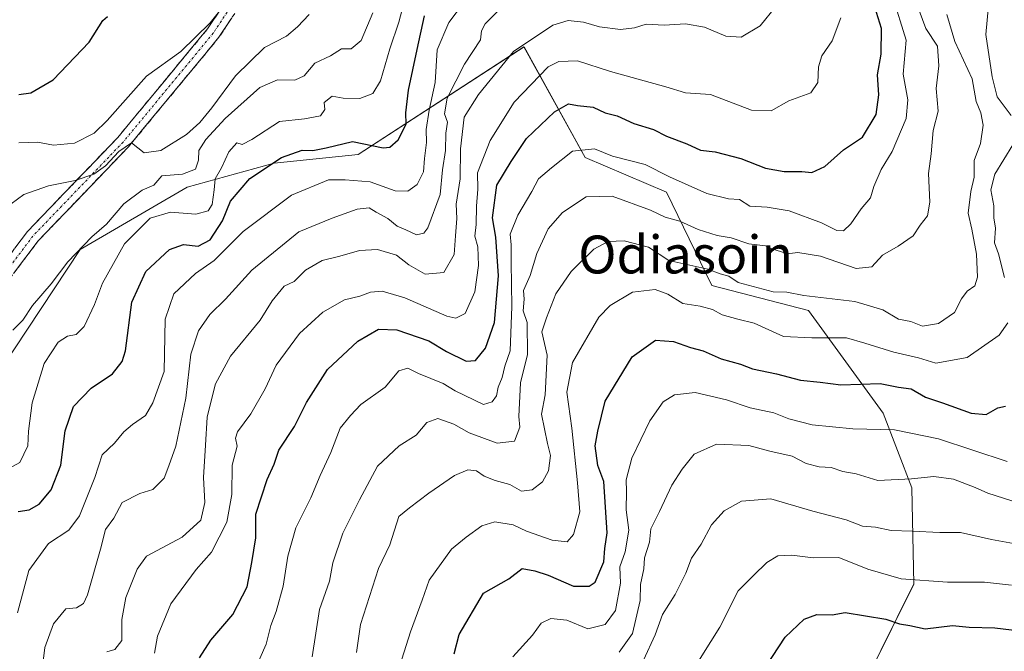
# Model space of a CAD drawing. Units: metres. Extents: x 562913 to 566350, y 4749541 to 4751886.
# Drawn here: x 564979 to 565187, y 4751269 to 4751403 of the extents above; entities that cross this region are included whole.
import ezdxf
from ezdxf.enums import TextEntityAlignment as Align

# ---------------------------------------------------------------- set-up
doc = ezdxf.new("R2010")
doc.units = ezdxf.units.M
doc.header["$MEASUREMENT"] = 0
doc.linetypes.add('TRAZO_Y_PUNTO', pattern=[1, 0.5, -0.25, 0, -0.25])
doc.linetypes.add('TRAZOSX2', pattern=[1.5, 1, -0.5])
for name, color, linetype, lineweight in [('Arbolado forestal CxS', 92, 'Continuous', 0), ('Camino', 19, 'TRAZOSX2', 0), ('Camino Cxs', 19, 'Continuous', 0), ('Camino eje', 19, 'TRAZO_Y_PUNTO', 0), ('Curva de nivel maestra', 36, 'Continuous', 30), ('Curva de nivel normal', 36, 'Continuous', 0), ('Texto cartográfico', 19, 'Continuous', 0)]:
    doc.layers.add(name, color=color, linetype=linetype, lineweight=lineweight)
doc.styles.add('Arial', font='txt', dxfattribs={"height": 0.2})

# ---------------------------------------------------------------- blocks, each defined once
blk = doc.blocks.new('*U155')
at = {"layer": 'Arbolado forestal CxS', "color": 92, "linetype": 'Continuous', "lineweight": 0}
blk.add_polyline3d([(564974.3267, 4751121.8117, 606.0297), (564979.7603, 4751104.7751, 612.6596), (564995.2457, 4751093.0309, 623.6653), (564995.2457, 4751093.0309, 623.6653), (565026.0683, 4751095.2795, 636.2925), (565040.5543, 4751116.3503, 636.4211), (565078.7443, 4751151.9049, 642.5217), (565085.3289, 4751176.9255, 643.9129), (565110.3515, 4751223.0163, 650.2093), (565131.4215, 4751245.4027, 654.9616), (565153.8453, 4751255.1711, 659.5289), (565167.8685, 4751283.4165, 647.3743), (565167.4491, 4751303.7355, 637.7139), (565161.4065, 4751319.4893, 630.1738), (565145.6305, 4751341.1601, 618.854), (565125.1979, 4751346.4475, 617.7902), (565115.6151, 4751366.1505, 608.1916), (565098.4203, 4751373.5203, 607.9074), (565085.5243, 4751396.8573, 594.7823), (565050.5191, 4751374.1351, 578.3245), (565032.7095, 4751372.2931, 578.7645), (565014.3443, 4751367.2179, 570.3266), (564991.7525, 4751354.0383, 568.979), (564975.1245, 4751328.9151, 568.1705)], dxfattribs=at)
blk = doc.blocks.new('*U173')
at = {"layer": 'Curva de nivel normal', "color": 36, "linetype": 'Continuous', "lineweight": 0}
blk.add_polyline3d([(565053.61, 4751404.07, 565), (565051.14, 4751398.24, 565), (565049, 4751396.46, 565), (565047, 4751396.48, 565), (565044.67, 4751394.96, 565), (565041.33, 4751393.41, 565), (565039.11, 4751390.76, 565), (565037.1, 4751389.82, 565), (565033.44, 4751389.91, 565), (565029.73, 4751388.26, 565), (565022.42, 4751381.77, 565), (565018.3, 4751377.33, 565), (565016.86, 4751374.99, 565), (565016.78, 4751372.96, 565), (565016.09, 4751371.04, 565), (565013.41, 4751369.95, 565), (565009, 4751369.62, 565), (565007.29, 4751367.69, 565), (565004.83, 4751366.58, 565), (565001, 4751363.72, 565), (564997.33, 4751359.39, 565), (564994.24, 4751356.71, 565), (564989.17, 4751351.44, 565), (564985.66, 4751346.82, 565), (564981.7, 4751342.27, 565), (564979.68, 4751339.15, 565), (564977.54, 4751337, 565)], dxfattribs=at)

msp = doc.modelspace()

# ---------------------------------------------------------------- linework, layer by layer
at = {"layer": 'Arbolado forestal CxS', "color": 92, "linetype": 'Continuous', "lineweight": 0}
for points in [[(564975.12, 4751328.92, 568.17), (564991.75, 4751354.04, 568.98), (565014.34, 4751367.22, 570.33), (565032.71, 4751372.29, 578.76), (565050.52, 4751374.14, 578.32), (565085.52, 4751396.86, 594.78), (565098.42, 4751373.52, 607.91), (565115.62, 4751366.15, 608.19), (565125.2, 4751346.45, 617.79), (565145.63, 4751341.16, 618.85), (565161.41, 4751319.49, 630.17), (565167.45, 4751303.74, 637.71), (565167.87, 4751283.42, 647.37), (565153.85, 4751255.17, 659.53), (565131.42, 4751245.4, 654.96), (565110.35, 4751223.02, 650.21), (565085.33, 4751176.93, 643.91), (565078.74, 4751151.9, 642.52), (565040.55, 4751116.35, 636.42), (565026.07, 4751095.28, 636.29), (564995.25, 4751093.03, 623.67), (564995.25, 4751093.03, 623.67), (564979.76, 4751104.78, 612.66), (564974.33, 4751121.81, 606.03)], [(564995.25, 4751093.03, 623.67), (565026.07, 4751095.28, 636.29), (565040.55, 4751116.35, 636.42), (565078.74, 4751151.9, 642.52), (565085.33, 4751176.93, 643.91), (565110.35, 4751223.02, 650.21), (565131.42, 4751245.4, 654.96), (565153.85, 4751255.17, 659.53), (565167.87, 4751283.42, 647.37), (565167.45, 4751303.74, 637.71), (565161.41, 4751319.49, 630.17), (565145.63, 4751341.16, 618.85), (565125.2, 4751346.45, 617.79), (565115.62, 4751366.15, 608.19), (565098.42, 4751373.52, 607.91), (565085.52, 4751396.86, 594.78), (565050.52, 4751374.14, 578.32), (565032.71, 4751372.29, 578.76), (565014.34, 4751367.22, 570.33), (564991.75, 4751354.04, 568.98), (564975.12, 4751328.92, 568.17)], [(564995.25, 4751093.03, 623.67), (565026.07, 4751095.28, 636.29), (565040.55, 4751116.35, 636.42), (565078.74, 4751151.9, 642.52), (565085.33, 4751176.93, 643.91), (565110.35, 4751223.02, 650.21), (565131.42, 4751245.4, 654.96), (565153.85, 4751255.17, 659.53), (565167.87, 4751283.42, 647.37), (565167.45, 4751303.74, 637.71), (565161.41, 4751319.49, 630.17), (565145.63, 4751341.16, 618.85), (565125.2, 4751346.45, 617.79), (565115.62, 4751366.15, 608.19), (565098.42, 4751373.52, 607.91), (565085.52, 4751396.86, 594.78), (565050.52, 4751374.14, 578.32), (565032.71, 4751372.29, 578.76), (565014.34, 4751367.22, 570.33), (564991.75, 4751354.04, 568.98), (564975.12, 4751328.92, 568.17)]]:
    msp.add_polyline3d(points, dxfattribs=at)
at = {"layer": 'Camino', "color": 19, "linetype": 'TRAZOSX2', "lineweight": 0}
for points in [[(564832.81, 4751009.94), (564842.25, 4751030.01), (564847.01, 4751047.45), (564872.83, 4751107.04), (564880.4, 4751127.36), (564894.35, 4751151.67), (564916.5, 4751191.23), (564925.56, 4751218.4), (564930.31, 4751239.78), (564937.09, 4751266.08), (564950.59, 4751301.42), (564956.17, 4751321.36), (564964.64, 4751336.69), (564980.63, 4751357.88), (564999.71, 4751377.75), (565018.67, 4751400.67), (565045.75, 4751441.58)], [(565048.44, 4751440.21), (565021.08, 4751398.88), (565001.95, 4751375.75), (564982.92, 4751355.93), (564967.16, 4751335.05), (564958.97, 4751320.22), (564953.44, 4751300.48), (564939.95, 4751265.17), (564933.23, 4751239.08), (564928.46, 4751217.6), (564919.26, 4751190.01), (564896.96, 4751150.19), (564883.13, 4751126.08), (564875.62, 4751105.92), (564849.85, 4751046.45), (564845.08, 4751028.96), (564835.47, 4751008.55), (564818.84, 4750979.79), (564817.76, 4750974.92), (564811.09, 4750952.85), (564808.32, 4750916.76), (564811.63, 4750894.11), (564818.85, 4750874.11), (564824.68, 4750859.98)]]:
    msp.add_lwpolyline(points, dxfattribs=at)
at = {"layer": 'Camino Cxs', "color": 19, "linetype": 'Continuous', "lineweight": 0}
for points in [[(564977.97, 4751354.35, 561.45), (564980.63, 4751357.88, 561.79), (564983.81, 4751361.19, 561.74), (564986.99, 4751364.51, 561.31), (564990.17, 4751367.82, 560.52), (564993.35, 4751371.13, 558.81), (564996.53, 4751374.44, 557.72), (564999.71, 4751377.75, 557.84), (565002.87, 4751381.57, 557.65), (565006.03, 4751385.39, 557.81), (565009.19, 4751389.21, 556.9), (565012.35, 4751393.03, 556.02), (565015.51, 4751396.85, 555.62), (565018.67, 4751400.67, 555.24), (565021.38, 4751404.76, 555.28)], [(565023.82, 4751403.01, 556.24), (565021.08, 4751398.88, 556.88), (565018.35, 4751395.57, 556.9), (565015.62, 4751392.27, 557.46), (565012.88, 4751388.97, 557.89), (565010.15, 4751385.66, 558.42), (565007.42, 4751382.36, 559.21), (565004.68, 4751379.06, 559.16), (565001.95, 4751375.75, 559.56), (564998.78, 4751372.45, 559.44), (564995.61, 4751369.15, 560.24), (564992.44, 4751365.84, 560.93), (564989.26, 4751362.54, 561.47), (564986.09, 4751359.24, 561.72), (564982.92, 4751355.93, 561.97), (564980.3, 4751352.45, 561.83), (564977.67, 4751348.97, 561.79)]]:
    msp.add_polyline3d(points, dxfattribs=at)
at = {"layer": 'Camino eje', "color": 19, "linetype": 'TRAZO_Y_PUNTO', "lineweight": 0}
msp.add_lwpolyline([(565047.09, 4751440.89), (565019.88, 4751399.77), (565000.83, 4751376.75), (564981.78, 4751356.91), (564965.9, 4751335.87), (564957.57, 4751320.79), (564952.01, 4751300.95), (564938.52, 4751265.63), (564931.77, 4751239.43), (564927.01, 4751218), (564917.88, 4751190.62), (564895.66, 4751150.93), (564881.77, 4751126.72), (564874.22, 4751106.48), (564848.43, 4751046.95), (564843.67, 4751029.49), (564834.14, 4751009.24), (564817.43, 4750980.35), (564816.31, 4750975.3), (564809.61, 4750953.13), (564806.81, 4750916.71), (564810.17, 4750893.74), (564817.45, 4750873.57), (564821.85, 4750862.92)], dxfattribs=at)
at = {"layer": 'Curva de nivel maestra', "color": 36, "linetype": 'Continuous', "lineweight": 30}
for points in [[(565016.96, 4751267.81, 600), (565019.36, 4751271.53, 600), (565024, 4751277, 600), (565027.04, 4751282.81, 600), (565028.03, 4751287.95, 600), (565028.84, 4751293.17, 600), (565028.84, 4751298.17, 600), (565031.24, 4751305.52, 600), (565032.75, 4751308.74, 600), (565033.74, 4751311.67, 600), (565037.04, 4751316.69, 600), (565039.58, 4751321.75, 600), (565044, 4751328.75, 600), (565050.41, 4751334.68, 600), (565054.76, 4751337.26, 600), (565058.64, 4751337.09, 600), (565065.42, 4751334.76, 600), (565069.18, 4751332.52, 600), (565073.3, 4751330.48, 600), (565075.26, 4751330.59, 600), (565077.4, 4751333.26, 600), (565079.3, 4751338.64, 600), (565080.14, 4751348.52, 600), (565079.59, 4751356.68, 600), (565078.88, 4751360.76, 600), (565079.78, 4751367.67, 600), (565082.8, 4751372.67, 600), (565086.02, 4751377.53, 600), (565092, 4751383.12, 600), (565094.89, 4751384.8, 600), (565096.82, 4751384.49, 600), (565100.14, 4751384.14, 600), (565102.67, 4751382.94, 600), (565105.18, 4751382.27, 600), (565108.72, 4751380.66, 600), (565112.87, 4751379.38, 600), (565115.64, 4751377.99, 600), (565119.9, 4751376.4, 600), (565122.8, 4751375.08, 600), (565125.89, 4751374.7, 600), (565131.32, 4751373.27, 600), (565136.56, 4751371.23, 600), (565140.51, 4751370.51, 600), (565144.21, 4751370.54, 600), (565146.32, 4751370.34, 600), (565149.1, 4751371.63, 600), (565153.01, 4751375.13, 600), (565157.04, 4751377.78, 600), (565159.91, 4751382.6, 600), (565160.47, 4751386.75, 600), (565160.23, 4751390.94, 600), (565160.95, 4751395.33, 600), (565161.06, 4751400.77, 600), (565159.62, 4751405.22, 600)], [(564978.67, 4751298.7, 575), (564981, 4751299.11, 575), (564983.12, 4751300.25, 575), (564985.64, 4751303.31, 575), (564987.65, 4751308.53, 575), (564988.59, 4751315.76, 575), (564990.37, 4751320.9, 575), (564994.11, 4751324.79, 575), (564998.6, 4751327.83, 575), (565000.66, 4751330.41, 575), (565001.32, 4751332.67, 575), (565002.64, 4751342.91, 575), (565005.61, 4751349.4, 575), (565010.62, 4751354.1, 575), (565013.59, 4751355.11, 575), (565016.72, 4751354.8, 575), (565019.22, 4751356.1, 575), (565021.86, 4751360.12, 575), (565023.53, 4751364.27, 575), (565027.59, 4751369.03, 575), (565034.32, 4751373.47, 575), (565038.63, 4751375.08, 575), (565040.89, 4751374.95, 575), (565043.74, 4751375.54, 575), (565049.3, 4751376.86, 575), (565055.75, 4751375.54, 575), (565057.15, 4751375.67, 575), (565058.94, 4751377.21, 575), (565060.6, 4751380.55, 575), (565060.57, 4751382.9, 575), (565061.14, 4751387.73, 575), (565062.96, 4751396.32, 575), (565064.49, 4751403.45, 575)], [(564978.78, 4751386.81, 550), (564981.33, 4751387.16, 550), (564986.02, 4751389.87, 550), (564993.67, 4751397.89, 550), (564996.52, 4751402.4, 550), (564997.56, 4751403.27, 550)], [(565070.76, 4751268.67, 625), (565071.8, 4751272.74, 625), (565077, 4751281.5, 625), (565082.33, 4751284.51, 625), (565085.16, 4751286.7, 625), (565087.78, 4751286.18, 625), (565090.66, 4751285.32, 625), (565095.96, 4751282.95, 625), (565099.29, 4751282.99, 625), (565100.54, 4751283.8, 625), (565102.36, 4751288.1, 625), (565102.63, 4751290.94, 625), (565103.1, 4751294.22, 625), (565102.4, 4751305.06, 625), (565101.12, 4751308.46, 625), (565100.58, 4751312.59, 625), (565101.1, 4751315.68, 625), (565102.67, 4751322.03, 625), (565108.37, 4751331.41, 625), (565113.28, 4751334.95, 625), (565117.09, 4751334.63, 625), (565120.71, 4751333.35, 625), (565123.37, 4751332.65, 625), (565127.16, 4751330.96, 625), (565131.26, 4751329.84, 625), (565133.82, 4751328.84, 625), (565138.85, 4751327.82, 625), (565143.96, 4751326.46, 625), (565148.06, 4751326.06, 625), (565152.47, 4751325.47, 625), (565160.78, 4751325.78, 625), (565164.65, 4751324.99, 625), (565167.29, 4751324.62, 625), (565170.37, 4751322.9, 625), (565173.92, 4751321.7, 625), (565179.99, 4751319.49, 625), (565183.15, 4751319.2, 625), (565185.62, 4751320.66, 625), (565187.27, 4751321.01, 625)], [(565135.33, 4751264, 650), (565140.67, 4751272.2, 650), (565144.69, 4751276.02, 650), (565147.39, 4751276.96, 650), (565150.61, 4751276.94, 650), (565153.4, 4751277.4, 650), (565161.96, 4751275.98, 650), (565164.84, 4751275, 650), (565167.03, 4751274.64, 650), (565170.27, 4751273.95, 650), (565176.07, 4751274.66, 650), (565179.57, 4751274.29, 650), (565185.01, 4751274.19, 650), (565192.62, 4751273.28, 650)]]:
    msp.add_polyline3d(points, dxfattribs=at)
at = {"layer": 'Curva de nivel normal', "color": 36, "linetype": 'Continuous', "lineweight": 0}
for points in [[(565188.43, 4751382.39, 620), (565185.46, 4751386.3, 620), (565184.44, 4751390.54, 620), (565183.12, 4751399.48, 620), (565183.62, 4751405.51, 620), (565183.53, 4751408.82, 620), (565183.23, 4751411.5, 620), (565185.66, 4751416.33, 620), (565190.85, 4751421.96, 620)], [(565061.17, 4751410.15, 570), (565059.05, 4751402.09, 570), (565057.21, 4751396.44, 570), (565055.2, 4751389.66, 570), (565053.57, 4751387.02, 570), (565050.81, 4751385.93, 570), (565047.33, 4751386, 570), (565044.97, 4751386.47, 570), (565043.33, 4751385.11, 570), (565043.42, 4751383.65, 570), (565042.5, 4751382.31, 570), (565039.12, 4751381.65, 570), (565033.9, 4751381.13, 570), (565028.04, 4751377.3, 570), (565025.99, 4751376.25, 570), (565024.84, 4751376.61, 570), (565023.15, 4751374.7, 570), (565021.6, 4751371.33, 570), (565020.27, 4751369, 570), (565020.06, 4751366.67, 570), (565019.61, 4751363.55, 570), (565018.77, 4751362.21, 570), (565016.22, 4751361.51, 570), (565010.86, 4751361.94, 570), (565006.55, 4751360.66, 570), (565001.12, 4751355.24, 570), (564996.5, 4751346.98, 570), (564994.81, 4751342.45, 570), (564992.59, 4751337.83, 570), (564990.89, 4751336.14, 570), (564989.07, 4751335.78, 570), (564987.12, 4751334.49, 570), (564984.15, 4751330, 570), (564981.62, 4751321.67, 570), (564980.83, 4751315.67, 570), (564980.7, 4751312.62, 570), (564979.02, 4751309.11, 570), (564976.22, 4751307.56, 570)], [(564978.54, 4751277.33, 580), (564980.94, 4751286.24, 580), (564985.07, 4751291.97, 580), (564989.35, 4751294.78, 580), (564991.59, 4751297.84, 580), (564994.83, 4751305.88, 580), (564996.43, 4751310.67, 580), (564998.99, 4751313.14, 580), (565000.96, 4751315.54, 580), (565002.84, 4751317.14, 580), (565005.56, 4751319, 580), (565007.14, 4751321.67, 580), (565009.47, 4751328.33, 580), (565009.7, 4751339.33, 580), (565011.52, 4751344.67, 580), (565016.14, 4751349, 580), (565020.1, 4751351.74, 580), (565026.16, 4751357.89, 580), (565036.38, 4751365.53, 580), (565044.21, 4751368.75, 580), (565047.72, 4751368.81, 580), (565053, 4751368.34, 580), (565058.33, 4751366.49, 580), (565061, 4751366.4, 580), (565062.93, 4751367.77, 580), (565064.26, 4751370.46, 580), (565064.49, 4751373.26, 580), (565064.91, 4751376.67, 580), (565064.83, 4751379.38, 580), (565065.46, 4751383.51, 580), (565066.73, 4751389.35, 580), (565067.2, 4751396.24, 580), (565069.62, 4751401.98, 580), (565075.61, 4751410, 580)], [(564978.82, 4751376.57, 555), (564982.77, 4751376.77, 555), (564986.12, 4751376.12, 555), (564990.54, 4751376.54, 555), (564994.74, 4751378.61, 555), (564997.48, 4751381.3, 555), (565005.8, 4751390.71, 555), (565013, 4751395.87, 555), (565019.21, 4751401.92, 555), (565024.67, 4751408.76, 555)], [(564983.25, 4751261.33, 585), (564984.3, 4751270, 585), (564986.12, 4751275, 585), (564988.71, 4751278.18, 585), (564990.98, 4751278.39, 585), (564992.45, 4751279.33, 585), (564993.32, 4751281.12, 585), (564996.07, 4751290.78, 585), (564997.1, 4751294.94, 585), (564998.87, 4751297.33, 585), (565000.62, 4751300.64, 585), (565004.37, 4751302.54, 585), (565007.11, 4751303.4, 585), (565009.47, 4751305.79, 585), (565010.52, 4751308.38, 585), (565012, 4751312.56, 585), (565014.06, 4751322.65, 585), (565015.17, 4751331.95, 585), (565016.74, 4751336.91, 585), (565019.14, 4751340.35, 585), (565022.46, 4751343.59, 585), (565028.05, 4751349.73, 585), (565037.96, 4751357.81, 585), (565044.99, 4751360.67, 585), (565050.31, 4751362.56, 585), (565052.81, 4751362.85, 585), (565054.28, 4751361.92, 585), (565056.77, 4751360.64, 585), (565058.71, 4751359.01, 585), (565060.58, 4751358.24, 585), (565062.78, 4751357.14, 585), (565064.33, 4751357.5, 585), (565065.22, 4751358.66, 585), (565067.84, 4751365.69, 585), (565068.33, 4751370.92, 585), (565068.93, 4751375, 585), (565068.99, 4751378.67, 585), (565069.33, 4751380.93, 585), (565068.75, 4751382.71, 585), (565069.31, 4751386.06, 585), (565072.95, 4751393.19, 585), (565076.3, 4751398.36, 585), (565076.55, 4751400.25, 585), (565077.33, 4751401.73, 585), (565081.75, 4751406.14, 585)], [(565028.69, 4751265.31, 605), (565031.02, 4751270.74, 605), (565032.03, 4751274.67, 605), (565033.2, 4751277.64, 605), (565034.64, 4751282.96, 605), (565035.6, 4751289.29, 605), (565037.31, 4751295.27, 605), (565040.52, 4751301.63, 605), (565042.49, 4751306.36, 605), (565044.72, 4751311.21, 605), (565046.7, 4751316.33, 605), (565048.88, 4751319, 605), (565051.03, 4751321.33, 605), (565056.18, 4751325.01, 605), (565059.08, 4751328.41, 605), (565061, 4751329, 605), (565063.23, 4751327.9, 605), (565068.46, 4751325.79, 605), (565070.98, 4751324.24, 605), (565076.97, 4751321.36, 605), (565078.8, 4751321.87, 605), (565079.7, 4751323.14, 605), (565080.03, 4751325, 605), (565080.92, 4751327.02, 605), (565081.44, 4751329.41, 605), (565082.61, 4751332.68, 605), (565082.95, 4751342, 605), (565082.78, 4751351.34, 605), (565082.84, 4751355.03, 605), (565082.62, 4751357.34, 605), (565084.19, 4751361.33, 605), (565087.17, 4751366.33, 605), (565088.56, 4751368.96, 605), (565091.3, 4751371.31, 605), (565095.79, 4751374.86, 605), (565100.45, 4751375.33, 605), (565104.2, 4751373.78, 605), (565111.12, 4751372.04, 605), (565116.24, 4751369.44, 605), (565124.16, 4751365.9, 605), (565128.73, 4751364.8, 605), (565131.05, 4751364.66, 605), (565133.2, 4751363.23, 605), (565136.9, 4751363.04, 605), (565141.52, 4751362.22, 605), (565148.37, 4751359.7, 605), (565151.62, 4751358.09, 605), (565153.05, 4751358.02, 605), (565154.6, 4751359.47, 605), (565156.76, 4751362.67, 605), (565158.72, 4751365, 605), (565159.41, 4751367.38, 605), (565161.01, 4751370.94, 605), (565163.31, 4751374.74, 605), (565166.24, 4751381.75, 605), (565166.6, 4751385.65, 605), (565165.6, 4751391.07, 605), (565166.27, 4751398.3, 605), (565163.35, 4751407.66, 605)], [(564997.36, 4751269.06, 590), (564999.09, 4751269.58, 590), (565000.57, 4751271.52, 590), (565000.59, 4751275.93, 590), (565001.42, 4751280.57, 590), (565003.8, 4751286.56, 590), (565005.76, 4751289.33, 590), (565013.28, 4751293.33, 590), (565017.24, 4751296.88, 590), (565018.07, 4751300.62, 590), (565017.83, 4751305.92, 590), (565018.27, 4751312.76, 590), (565018.58, 4751318.67, 590), (565019.56, 4751322.67, 590), (565020.33, 4751325.67, 590), (565023.54, 4751331.53, 590), (565029.76, 4751339.13, 590), (565032.31, 4751343.21, 590), (565034.83, 4751346.35, 590), (565037, 4751347.34, 590), (565039.33, 4751349.69, 590), (565042.9, 4751351.73, 590), (565046.6, 4751352.63, 590), (565050.78, 4751353.89, 590), (565054.55, 4751354.08, 590), (565058.57, 4751352.9, 590), (565061.19, 4751350.86, 590), (565064.64, 4751348.87, 590), (565068.61, 4751349.18, 590), (565070.75, 4751352.98, 590), (565071.04, 4751356.93, 590), (565071.36, 4751360.64, 590), (565071.21, 4751363.67, 590), (565072.06, 4751369, 590), (565072.13, 4751375.33, 590), (565072.9, 4751382.03, 590), (565075.94, 4751386.8, 590), (565083.33, 4751395.92, 590), (565091.58, 4751401.47, 590), (565094.87, 4751402.42, 590), (565098.1, 4751402.1, 590), (565101.44, 4751401.13, 590), (565105.92, 4751400.54, 590), (565108.9, 4751400.86, 590), (565111.33, 4751401.63, 590), (565115.15, 4751401.46, 590), (565119.66, 4751401.7, 590), (565123.68, 4751401.02, 590), (565128.18, 4751399.09, 590), (565131.39, 4751398.9, 590), (565135.44, 4751401.33, 590), (565138.71, 4751405.36, 590)], [(565040.76, 4751268.02, 610), (565042.34, 4751278, 610), (565044.45, 4751284, 610), (565045.14, 4751287.87, 610), (565047.25, 4751294.14, 610), (565050.76, 4751301.2, 610), (565054.57, 4751308.33, 610), (565059.18, 4751312.58, 610), (565062.74, 4751314.82, 610), (565065, 4751317.51, 610), (565067.33, 4751318.39, 610), (565070.67, 4751317.21, 610), (565073.93, 4751315.36, 610), (565079.86, 4751313.15, 610), (565083.48, 4751313.59, 610), (565084.66, 4751316.52, 610), (565084.45, 4751318.78, 610), (565084.76, 4751325.92, 610), (565086.27, 4751331.89, 610), (565086.21, 4751338.65, 610), (565085.34, 4751341.08, 610), (565085.55, 4751343.56, 610), (565085.43, 4751345.38, 610), (565086.81, 4751348.59, 610), (565088.26, 4751353.23, 610), (565090.66, 4751358.42, 610), (565093.62, 4751361.85, 610), (565098.67, 4751365.22, 610), (565104.15, 4751365.35, 610), (565112.25, 4751362.4, 610), (565115.37, 4751360.92, 610), (565118.42, 4751360.06, 610), (565122.3, 4751358.3, 610), (565126.34, 4751357, 610), (565129.29, 4751356.54, 610), (565133, 4751355.28, 610), (565136.52, 4751354.84, 610), (565138.12, 4751354.12, 610), (565139.7, 4751353.68, 610), (565141.13, 4751353.17, 610), (565143.38, 4751353.42, 610), (565148.19, 4751352.66, 610), (565155.71, 4751350.03, 610), (565159, 4751350.38, 610), (565161.27, 4751352.86, 610), (565164.6, 4751354.76, 610), (565167.71, 4751356.98, 610), (565169.19, 4751359.22, 610), (565170.76, 4751361.19, 610), (565171.29, 4751364.04, 610), (565170.96, 4751370.14, 610), (565171.57, 4751374.3, 610), (565171.97, 4751379.2, 610), (565173.05, 4751383.29, 610), (565172.58, 4751388.09, 610), (565173.16, 4751392.86, 610), (565172.86, 4751397, 610), (565170.43, 4751400.76, 610), (565169.01, 4751404.53, 610)], [(565040.13, 4751403.72, 560), (565037.66, 4751401.1, 560), (565035.35, 4751399.09, 560), (565030.7, 4751396.71, 560), (565024.58, 4751390.76, 560), (565019.6, 4751383.98, 560), (565017.01, 4751380.88, 560), (565014.2, 4751378.39, 560), (565008.79, 4751374.98, 560), (565005.3, 4751374.49, 560), (565002.58, 4751376.6, 560), (564999.91, 4751374.77, 560), (564997.14, 4751371.77, 560), (564994.67, 4751370.01, 560), (564990.67, 4751368.64, 560), (564985.05, 4751367.52, 560), (564979.85, 4751365.66, 560), (564977.18, 4751363.71, 560)], [(565007.43, 4751268.78, 595), (565008.08, 4751272.43, 595), (565010.93, 4751279.22, 595), (565016.24, 4751286.47, 595), (565019.52, 4751290.12, 595), (565022.73, 4751296.49, 595), (565023.77, 4751302.31, 595), (565023.89, 4751308.49, 595), (565024.94, 4751312.56, 595), (565024.56, 4751314.23, 595), (565025.02, 4751315.56, 595), (565027.82, 4751319.33, 595), (565030.82, 4751324.67, 595), (565033.13, 4751329.67, 595), (565038.11, 4751336.34, 595), (565043.04, 4751340.85, 595), (565047.61, 4751343.46, 595), (565050.82, 4751344.22, 595), (565053.06, 4751345.08, 595), (565055.59, 4751345.24, 595), (565060.38, 4751343.83, 595), (565069.25, 4751340.02, 595), (565071.11, 4751339.58, 595), (565073.06, 4751340.57, 595), (565075.16, 4751345.15, 595), (565075.9, 4751350.67, 595), (565075.78, 4751354.64, 595), (565075.15, 4751356.91, 595), (565075.39, 4751359.37, 595), (565075.52, 4751363.25, 595), (565075.76, 4751366.79, 595), (565075.7, 4751370.23, 595), (565078.4, 4751377.06, 595), (565083.45, 4751385.19, 595), (565090.65, 4751392.66, 595), (565092.89, 4751393.77, 595), (565096.82, 4751393.95, 595), (565103.77, 4751391.68, 595), (565115.46, 4751388.43, 595), (565119.64, 4751387.19, 595), (565124.91, 4751386.8, 595), (565133.58, 4751383.47, 595), (565137.74, 4751383.37, 595), (565141.44, 4751385.5, 595), (565146.13, 4751387.19, 595), (565147.62, 4751389.35, 595), (565147.76, 4751392.67, 595), (565148.44, 4751395, 595), (565150.6, 4751398.17, 595), (565152.42, 4751403.03, 595)], [(565050.13, 4751268.95, 615), (565050.98, 4751274.9, 615), (565054.8, 4751286.67, 615), (565057.21, 4751291.67, 615), (565059.05, 4751297.65, 615), (565061.33, 4751299.5, 615), (565065.44, 4751302.62, 615), (565070.87, 4751306.35, 615), (565073.63, 4751307.52, 615), (565075.47, 4751307.32, 615), (565077.13, 4751306.18, 615), (565079.44, 4751305.29, 615), (565082.53, 4751304.47, 615), (565084.99, 4751303.06, 615), (565087.25, 4751303.28, 615), (565089.45, 4751305, 615), (565090.7, 4751307.33, 615), (565091.11, 4751310.58, 615), (565090.48, 4751313.08, 615), (565089.24, 4751319.29, 615), (565090.02, 4751323.37, 615), (565090.39, 4751331.77, 615), (565089.3, 4751336.65, 615), (565090.28, 4751339.67, 615), (565092.26, 4751344.69, 615), (565095.5, 4751349.43, 615), (565100.29, 4751354.17, 615), (565103.32, 4751355.76, 615), (565106.67, 4751355.92, 615), (565111.81, 4751354.57, 615), (565116.13, 4751351.76, 615), (565124.37, 4751349.93, 615), (565126.96, 4751348.92, 615), (565128.8, 4751348.42, 615), (565130.74, 4751347.07, 615), (565138.14, 4751345.14, 615), (565141.08, 4751345.08, 615), (565144.67, 4751344.34, 615), (565155.4, 4751343.07, 615), (565161.3, 4751341.3, 615), (565164.66, 4751339.33, 615), (565167.21, 4751338.88, 615), (565169.72, 4751337.91, 615), (565173.09, 4751338.46, 615), (565176.5, 4751340.77, 615), (565177.98, 4751343.64, 615), (565179.16, 4751345.29, 615), (565180.74, 4751346.39, 615), (565181.35, 4751348.2, 615), (565181.14, 4751353.08, 615), (565180.12, 4751358.34, 615), (565179.33, 4751361.71, 615), (565179.93, 4751366.34, 615), (565180.65, 4751369.33, 615), (565180.62, 4751372.88, 615), (565181.98, 4751376.46, 615), (565182.52, 4751380.33, 615), (565182.02, 4751382.94, 615), (565181.02, 4751385.36, 615), (565180.19, 4751390.09, 615), (565176.53, 4751398.02, 615), (565174.85, 4751403.67, 615)], [(565187.03, 4751348.13, 620), (565185.76, 4751353.15, 620), (565184.93, 4751355.45, 620), (565185.1, 4751358.6, 620), (565184.8, 4751360.75, 620), (565184.76, 4751363.27, 620), (565184.15, 4751366.67, 620), (565185.01, 4751370, 620), (565188.81, 4751376.14, 620)], [(565059.69, 4751267.52, 620), (565061.51, 4751273.33, 620), (565063.99, 4751280, 620), (565065.49, 4751284.21, 620), (565070.22, 4751290.81, 620), (565073.33, 4751293.33, 620), (565076.64, 4751295.68, 620), (565079.36, 4751296.54, 620), (565083.26, 4751295.9, 620), (565086.03, 4751294.58, 620), (565091.49, 4751292.66, 620), (565094.67, 4751292.36, 620), (565095.98, 4751293.87, 620), (565097.29, 4751298.67, 620), (565096.84, 4751304.78, 620), (565095.62, 4751316.31, 620), (565094.57, 4751323.94, 620), (565095.75, 4751330.2, 620), (565101.3, 4751339.8, 620), (565103.74, 4751342.23, 620), (565108.45, 4751345.04, 620), (565113.25, 4751345.63, 620), (565115.88, 4751344.65, 620), (565119.11, 4751342.67, 620), (565122.75, 4751342.13, 620), (565125.33, 4751341.42, 620), (565127.42, 4751340.26, 620), (565130.72, 4751339.37, 620), (565134.18, 4751338.54, 620), (565140.34, 4751335.67, 620), (565146.35, 4751335.44, 620), (565153.68, 4751335.4, 620), (565157.52, 4751334.28, 620), (565163.68, 4751332.35, 620), (565168.86, 4751331.19, 620), (565172.5, 4751330.06, 620), (565179.11, 4751331.27, 620), (565185.9, 4751335.99, 620), (565187.76, 4751338.57, 620)], [(565187.6, 4751309.28, 630), (565173.06, 4751314.11, 630), (565163.76, 4751315.95, 630), (565154.96, 4751316.22, 630), (565146.41, 4751317.06, 630), (565141.44, 4751318.31, 630), (565138.33, 4751319.58, 630), (565133.33, 4751320.61, 630), (565128.33, 4751322.29, 630), (565121.67, 4751323.84, 630), (565117.33, 4751323.35, 630), (565114.92, 4751321.87, 630), (565112.13, 4751317.87, 630), (565108.32, 4751310, 630), (565107.07, 4751305.4, 630), (565107.21, 4751302.93, 630), (565107.13, 4751299.07, 630), (565107.69, 4751294.8, 630), (565106.91, 4751290.19, 630), (565105.8, 4751287.02, 630), (565105.94, 4751283.57, 630), (565104.82, 4751277.85, 630), (565102.68, 4751274.86, 630), (565099.02, 4751273.98, 630), (565094.54, 4751275.75, 630), (565091.21, 4751276.11, 630), (565089.17, 4751275.14, 630), (565087.33, 4751272.63, 630), (565083.17, 4751268.03, 630)], [(565105.66, 4751269.05, 635), (565108.44, 4751272.96, 635), (565110.09, 4751279.91, 635), (565110.14, 4751283.33, 635), (565110.84, 4751286.6, 635), (565110.99, 4751288.96, 635), (565112.04, 4751292.24, 635), (565112.31, 4751295.09, 635), (565114.16, 4751298.71, 635), (565116.76, 4751304.26, 635), (565118.93, 4751307.65, 635), (565121.47, 4751310.84, 635), (565126.22, 4751312.96, 635), (565133.02, 4751312.68, 635), (565137.47, 4751311.47, 635), (565142.17, 4751310.45, 635), (565145.11, 4751308.89, 635), (565147.88, 4751308.16, 635), (565150.38, 4751308.04, 635), (565152.86, 4751307.19, 635), (565155.69, 4751306.69, 635), (565160.26, 4751305.26, 635), (565167.35, 4751305.64, 635), (565172.08, 4751306.15, 635), (565176.24, 4751305.57, 635), (565180.82, 4751303.82, 635), (565183.54, 4751302.58, 635), (565188.61, 4751301, 635)], [(565110.74, 4751267.33, 640), (565113.25, 4751272.67, 640), (565114.75, 4751277, 640), (565117.45, 4751281.17, 640), (565119.72, 4751285.69, 640), (565120.91, 4751288.9, 640), (565122.94, 4751291.81, 640), (565125.11, 4751295.94, 640), (565127.79, 4751298.89, 640), (565131.45, 4751300.89, 640), (565137.67, 4751301.38, 640), (565146.56, 4751298.82, 640), (565153.59, 4751296.95, 640), (565157.01, 4751295.61, 640), (565159.78, 4751295.4, 640), (565163.11, 4751294.7, 640), (565167.5, 4751294.61, 640), (565173.35, 4751294.29, 640), (565177.74, 4751294.3, 640), (565184.28, 4751292.8, 640), (565191.24, 4751291.55, 640)], [(565120.86, 4751264.67, 645), (565126.87, 4751274.33, 645), (565130.8, 4751282, 645), (565133.97, 4751285.21, 645), (565136.84, 4751287.94, 645), (565139.12, 4751289.36, 645), (565142.07, 4751289.5, 645), (565146.58, 4751288.92, 645), (565152.03, 4751289.03, 645), (565158.19, 4751286.52, 645), (565165.17, 4751284.5, 645), (565175, 4751283.83, 645), (565182.78, 4751283.8, 645), (565188.52, 4751283.16, 645)]]:
    msp.add_polyline3d(points, dxfattribs=at)

# ---------------------------------------------------------------- block references
at = {"layer": 'Arbolado forestal CxS', "color": 92, "linetype": 'Continuous', "lineweight": 0}
msp.add_blockref('*U155', (0, 0), dxfattribs=at)
at = {"layer": 'Curva de nivel normal', "color": 36, "linetype": 'Continuous', "lineweight": 0}
msp.add_blockref('*U173', (0, 0), dxfattribs=at)

# ---------------------------------------------------------------- texts
at = {"layer": 'Texto cartográfico', "color": 19, "linetype": 'Continuous', "lineweight": 0, "style": 'Arial'}
msp.add_text('Odiasoin', height=8, dxfattribs=at).set_placement((565119.67, 4751353.01), align=Align.MIDDLE_CENTER)

doc.saveas('drawing.dxf')
